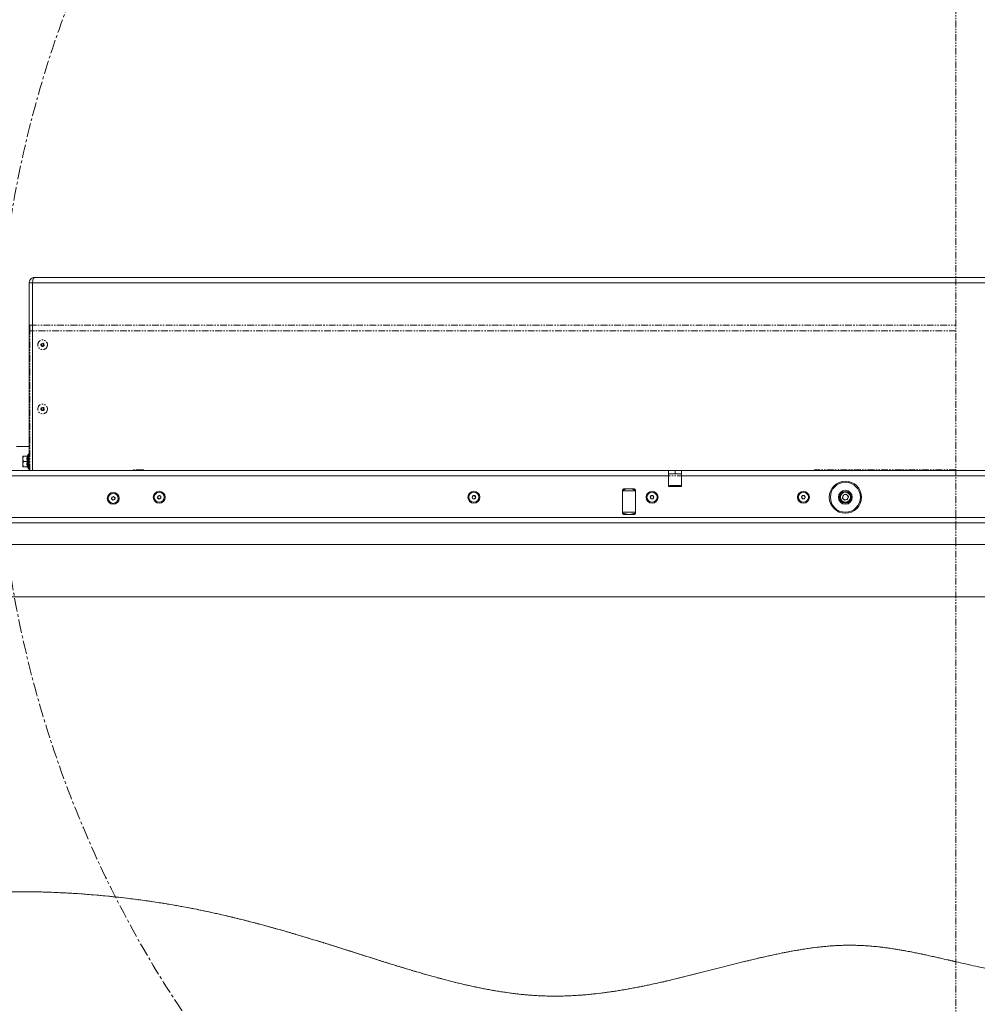
# Model space of a CAD drawing. Units: millimetres. Extents: x 73 to 10749, y 40 to 7899.
# Drawn here: x 3490 to 4385, y 530 to 1450 of the extents above; entities that cross this region are included whole.
import ezdxf

# ---------------------------------------------------------------- set-up
doc = ezdxf.new("R2010")
doc.units = ezdxf.units.MM
doc.linetypes.add('CENTERX2', pattern=[20.32, 12.7, -2.54, 2.54, -2.54])
doc.linetypes.add('PHANTOM', pattern=[12.7, 6.35, -1.27, 1.27, -1.27, 1.27, -1.27])

msp = doc.modelspace()

# ---------------------------------------------------------------- linework, layer by layer
at = {"color": 7, "linetype": 'PHANTOM', "lineweight": 18}
for p, q in [((4365.03, 2122.11), (4365.03, 72.11)), ((3499.53, 1159.21), (3499.53, 1164.31)), ((3499.53, 1164.31), (4365.03, 1164.31)), ((3499.53, 1028.61), (3499.53, 1159.21)), ((3499.53, 1051.11), (3487.13, 1051.11)), ((3493.58, 1042.11), (3493.03, 1039.61)), ((3493.03, 1042.11), (3493.03, 1039.61)), ((3493.58, 1042.11), (3497.39, 1042.11)), ((3498.39, 1043.85), (3497.28, 1042.31)), ((3497.29, 1042.11), (3497.42, 1042.11)), ((3499.03, 1044.06), (3498.79, 1044.06)), ((3493.03, 1037.11), (3493.03, 1039.61)), ((3493.58, 1037.11), (3493.03, 1037.11)), ((3493.58, 1037.11), (3493.03, 1034.61)), ((3493.03, 1037.11), (3493.03, 1034.61)), ((3493.03, 1034.61), (3493.03, 1032.11)), ((3493.58, 1037.11), (3497.39, 1037.11)), ((3493.58, 1032.11), (3497.39, 1032.11)), ((3497.28, 1031.9), (3498.39, 1030.36)), ((3497.89, 1037.11), (3498.39, 1037.11)), ((3498.79, 1037.11), (3498.39, 1037.11)), ((3498.79, 1037.11), (3499.03, 1037.11)), ((3499.53, 1037.11), (3499.03, 1037.11)), ((4365.03, 1028.61), (3483.34, 1028.61)), ((3498.79, 1030.16), (3499.03, 1030.16)), ((3596.53, 1028.73), (3596.13, 1028.73)), ((3596.53, 1029.17), (3596.53, 1028.61)), ((3605.03, 1029.31), (3597.03, 1029.31)), ((3599.54, 1029.31), (3599.53, 1029.19)), ((3599.53, 1029.19), (3599.53, 1028.61)), ((4365.03, 1029.31), (4233.53, 1029.31)), ((4233.53, 1029.31), (4233.53, 1028.61)), ((4246.03, 1028.61), (4246.03, 1029.31)), ((4247.03, 1029.31), (4247.03, 1028.61)), ((4247.54, 1029.31), (4247.53, 1029.19)), ((4247.53, 1029.19), (4247.53, 1028.61)), ((4250.54, 1029.31), (4250.53, 1029.19)), ((4250.53, 1029.19), (4250.53, 1028.61)), ((4260.53, 1029.31), (4260.53, 1028.61)), ((4266.53, 1028.61), (4266.53, 1029.25)), ((4308.53, 1029.31), (4308.53, 1028.61)), ((4314.53, 1029.31), (4314.53, 1028.61)), ((4315.23, 1029.31), (4315.23, 1028.61)), ((4319.23, 1029.31), (4319.23, 1028.61)), ((4319.53, 1029.31), (4319.53, 1028.61)), ((4365.03, 979.61), (3482.63, 979.61)), ((4365.03, 910.61), (3028.12, 910.61))]:
    msp.add_line(p, q, dxfattribs=at)
at = {"color": 7, "linetype": 'Continuous', "lineweight": 18}
for p, q in [((3504.13, 1209.11), (5500.93, 1209.11)), ((3499.03, 1204.01), (3499.03, 1028.61)), ((3499.03, 1204.01), (3502.03, 1204.01)), ((3502.03, 1204.01), (3502.03, 1028.61)), ((3502.11, 1204.01), (5502.96, 1204.01)), ((3502.11, 1204.01), (3502.11, 1028.61)), ((3502.03, 1164.31), (3502.11, 1164.31)), ((3499.03, 1051.11), (3487.13, 1051.11)), ((3493.58, 1042.11), (3493.03, 1039.61)), ((3493.03, 1042.11), (3493.03, 1039.61)), ((3493.58, 1042.11), (3497.39, 1042.11)), ((3498.39, 1043.85), (3497.28, 1042.31)), ((3497.29, 1042.11), (3497.42, 1042.11)), ((3499.03, 1044.06), (3498.79, 1044.06)), ((3493.03, 1037.11), (3493.03, 1039.61)), ((3493.58, 1037.11), (3493.03, 1037.11)), ((3493.58, 1037.11), (3493.03, 1034.61)), ((3493.03, 1037.11), (3493.03, 1034.61)), ((3493.03, 1034.61), (3493.03, 1032.11)), ((3493.58, 1037.11), (3497.39, 1037.11)), ((3493.58, 1032.11), (3497.39, 1032.11)), ((3497.28, 1031.9), (3498.39, 1030.36)), ((3497.89, 1037.11), (3498.39, 1037.11)), ((3498.79, 1037.11), (3498.39, 1037.11)), ((3498.79, 1037.11), (3499.03, 1037.11)), ((4096.53, 1023.51), (3480.61, 1023.51)), ((4096.53, 1028.61), (3482.71, 1028.61)), ((3499.03, 1028.61), (3483.34, 1028.61)), ((3498.79, 1030.16), (3499.03, 1030.16)), ((3502.11, 1028.61), (3502.03, 1028.61)), ((4096.53, 1028.61), (4096.53, 1023.51)), ((4096.53, 1028.61), (4102.53, 1028.61)), ((4108.53, 1025.61), (4096.53, 1025.61)), ((4102.53, 1025.61), (4096.53, 1025.61)), ((4096.53, 1013.61), (4096.53, 1023.51)), ((4102.53, 1025.61), (4102.53, 1028.61)), ((4102.53, 1028.61), (4108.53, 1028.61)), ((4108.53, 1025.61), (4102.53, 1025.61)), ((4108.53, 1023.51), (4108.53, 1028.61)), ((4896.53, 1028.61), (4108.53, 1028.61)), ((4108.53, 1013.61), (4108.53, 1023.51)), ((4896.53, 1023.51), (4108.53, 1023.51)), ((4096.53, 1013.61), (4108.53, 1013.61)), ((4097.53, 1014.61), (4098.53, 1014.61)), ((4106.53, 1014.61), (4098.53, 1014.61)), ((4106.53, 1014.61), (4107.53, 1014.61)), ((3575.91, 1002.01), (3576.21, 1003.72)), ((3576.21, 1003.72), (3577.83, 1004.31)), ((3577.83, 1004.31), (3579.16, 1003.2)), ((3579.16, 1003.2), (3578.86, 1001.49)), ((3618.97, 1002.87), (3619.11, 1004.59)), ((3619.11, 1004.59), (3620.68, 1005.33)), ((3620.68, 1005.33), (3622.1, 1004.34)), ((3622.1, 1004.34), (3621.96, 1002.62)), ((3912.8, 1003.61), (3913.67, 1005.11)), ((3913.67, 1002.11), (3912.8, 1003.61)), ((3913.67, 1005.11), (3915.4, 1005.11)), ((3915.4, 1005.11), (3916.27, 1003.61)), ((3916.27, 1003.61), (3915.4, 1002.11)), ((4053.53, 1010.61), (4053.53, 988.61)), ((4065.53, 1009.61), (4053.53, 1009.61)), ((4064.53, 1011.61), (4054.53, 1011.61)), ((4065.53, 988.61), (4065.53, 1010.61)), ((4079.3, 1003.61), (4080.17, 1005.11)), ((4080.17, 1002.11), (4079.3, 1003.61)), ((4080.17, 1005.11), (4081.9, 1005.11)), ((4081.9, 1005.11), (4082.77, 1003.61)), ((4082.77, 1003.61), (4081.9, 1002.11)), ((4220.8, 1003.61), (4221.67, 1005.11)), ((4221.67, 1002.11), (4220.8, 1003.61)), ((4221.67, 1005.11), (4223.4, 1005.11)), ((4223.4, 1005.11), (4224.27, 1003.61)), ((4224.27, 1003.61), (4223.4, 1002.11)), ((4259.65, 1005.67), (4258.9, 1002.83)), ((4259.65, 1005.67), (4262.48, 1006.44)), ((4262.48, 1006.44), (4264.57, 1004.38)), ((4263.82, 1001.54), (4264.57, 1004.38)), ((3577.24, 1000.9), (3575.91, 1002.01)), ((3578.86, 1001.49), (3577.24, 1000.9)), ((3620.39, 1001.88), (3618.97, 1002.87)), ((3621.96, 1002.62), (3620.39, 1001.88)), ((3915.4, 1002.11), (3913.67, 1002.11)), ((4081.9, 1002.11), (4080.17, 1002.11)), ((4223.4, 1002.11), (4221.67, 1002.11)), ((4260.99, 1000.77), (4258.9, 1002.83)), ((4260.99, 1000.77), (4263.82, 1001.54)), ((5524.46, 984.71), (3480.61, 984.71)), ((4053.53, 989.61), (4065.53, 989.61)), ((4054.53, 987.61), (4064.53, 987.61)), ((3477.53, 979.61), (5527.53, 979.61)), ((3477.53, 959.61), (5527.53, 959.61)), ((5976.95, 910.61), (3028.12, 910.61))]:
    msp.add_line(p, q, dxfattribs=at)
at = {"color": 8, "linetype": 'PHANTOM', "lineweight": 18}
for p, q in [((4365.03, 1159.21), (3499.53, 1159.21)), ((3498.39, 1037.11), (3498.39, 1043.85)), ((3498.79, 1044.06), (3498.79, 1037.11)), ((3499.03, 1037.11), (3499.03, 1044.06)), ((3498.39, 1030.36), (3498.39, 1037.11)), ((3498.79, 1037.11), (3498.79, 1030.16)), ((3499.03, 1030.16), (3499.03, 1037.11)), ((4365.03, 1023.51), (3481.24, 1023.51)), ((4326.86, 1029.31), (4326.86, 1028.61)), ((4365.03, 984.71), (3481.24, 984.71))]:
    msp.add_line(p, q, dxfattribs=at)
at = {"color": 8, "linetype": 'Continuous', "lineweight": 18}
for p, q in [((3502.11, 1159.21), (3502.03, 1159.21)), ((3498.39, 1037.11), (3498.39, 1043.85)), ((3498.79, 1044.06), (3498.79, 1037.11)), ((3498.39, 1030.36), (3498.39, 1037.11)), ((3498.79, 1037.11), (3498.79, 1030.16))]:
    msp.add_line(p, q, dxfattribs=at)
at = {"color": 7, "linetype": 'Continuous', "lineweight": 18, "flags": 128}
for points in [[(4056.03, 1011.61), (4055.41, 1011.41), (4053.6, 1010.61)], [(4065.47, 1010.61), (4063.66, 1011.41), (4063.03, 1011.61)], [(4063.03, 1011.61), (4064.2, 1011.2), (4065.47, 1010.61)], [(4053.6, 988.61), (4054.08, 988.36), (4056.03, 987.61)], [(4063.03, 987.61), (4064.99, 988.36), (4065.47, 988.61)], [(4065.47, 988.61), (4064.2, 988.01), (4063.03, 987.61)]]:
    msp.add_lwpolyline(points, dxfattribs=at)
at = {"color": 7, "linetype": 'CENTERX2', "lineweight": 18}
msp.add_circle((4502.53, 1097.11), 1034.18, dxfattribs=at)
at = {"color": 7, "linetype": 'PHANTOM', "lineweight": 18}
for centre, radius in [((3511.53, 1146.11), 4.5), ((3511.53, 1146.11), 1.57), ((3511.53, 1146.11), 1), ((3511.53, 1086.11), 4.5), ((3511.53, 1086.11), 1.57), ((3511.53, 1086.11), 1)]:
    msp.add_circle(centre, radius, dxfattribs=at)
at = {"color": 7, "linetype": 'Continuous', "lineweight": 18}
for centre, radius in [((4261.73, 1003.61), 15), ((4261.73, 1003.61), 14), ((3577.53, 1002.61), 5.6), ((3577.53, 1002.61), 4.72), ((3620.53, 1003.61), 5.6), ((3620.53, 1003.61), 4.72), ((3914.53, 1003.61), 5.6), ((3914.53, 1003.61), 4.72), ((4081.03, 1003.61), 5.6), ((4081.03, 1003.61), 4.72), ((4222.53, 1003.61), 5.6), ((4222.53, 1003.61), 4.71), ((4261.73, 1003.61), 6.5), ((4261.73, 1003.61), 5.5), ((4261.73, 1003.61), 5), ((4261.73, 1003.61), 4.7)]:
    msp.add_circle(centre, radius, dxfattribs=at)
for centre, radius, start, end in [((3496.88, 1042.61), 0.5, 270.41087, 324.64015), ((3498.79, 1043.56), 0.5, 90, 144.26784), ((3496.88, 1031.61), 0.5, 35.29159, 89.58913), ((3498.79, 1030.66), 0.5, 215.73216, 270), ((4097.53, 1013.61), 1, 90, 180), ((4107.53, 1013.61), 1, 0, 90), ((3577.53, 1002.61), 1.5, 110.10036, 170.10036), ((3577.53, 1002.61), 1.5, 50.10036, 110.10036), ((3577.53, 1002.61), 1.5, 350.10036, 50.10036), ((3620.53, 1003.61), 1.5, 175.25201, 235.25201), ((3620.53, 1003.61), 1.5, 115.25201, 175.25201), ((3620.53, 1003.61), 1.5, 55.25201, 115.25201), ((3620.53, 1003.61), 1.5, 295.25201, 355.25201), ((3620.53, 1003.61), 1.5, 355.25201, 55.25201), ((3914.53, 1003.61), 1.5, 150, 210), ((3914.53, 1003.61), 1.5, 90, 150), ((3914.53, 1003.61), 1.5, 30, 90), ((3914.53, 1003.61), 1.5, 330, 30), ((4059.53, 999.61), 12, 60, 120), ((4054.53, 1010.61), 1, 90, 180), ((4059.53, 999.61), 12.5, 106.2602, 118.35764), ((4064.53, 1010.61), 1, 0, 90), ((4081.03, 1003.61), 1.5, 150, 210), ((4081.03, 1003.61), 1.5, 90, 150), ((4081.03, 1003.61), 1.5, 30, 90), ((4081.03, 1003.61), 1.5, 330, 30), ((4222.53, 1003.61), 1.5, 149.9998, 209.9998), ((4222.53, 1003.61), 1.5, 89.9998, 149.9998), ((4222.53, 1003.61), 1.5, 29.9998, 89.9998), ((4222.53, 1003.61), 1.5, 329.9998, 29.9998), ((4261.73, 1003.61), 2.54, 165.27568, 225.27568), ((4261.73, 1003.61), 2.54, 105.27568, 165.27568), ((4261.73, 1003.61), 2.54, 45.27568, 105.27568), ((4261.73, 1003.61), 2.54, 285.27568, 345.27568), ((4261.73, 1003.61), 2.54, 345.27568, 45.27568), ((3577.53, 1002.61), 1.5, 170.10036, 230.10036), ((3577.53, 1002.61), 1.5, 230.10036, 290.10036), ((3577.53, 1002.61), 1.5, 290.10036, 350.10036), ((3620.53, 1003.61), 1.5, 235.25201, 295.25201), ((3914.53, 1003.61), 1.5, 210, 270), ((3914.53, 1003.61), 1.5, 270, 330), ((4081.03, 1003.61), 1.5, 210, 270), ((4081.03, 1003.61), 1.5, 270, 330), ((4222.53, 1003.61), 1.5, 209.9998, 269.9998), ((4222.53, 1003.61), 1.5, 269.9998, 329.9998), ((4261.73, 1003.61), 2.54, 225.27568, 285.27568), ((4059.53, 999.61), 12, 240, 300), ((4054.53, 988.61), 1, 180, 270), ((4059.53, 999.61), 12.5, 241.64236, 253.7398), ((4064.53, 988.61), 1, 270, 0)]:
    msp.add_arc(centre, radius, start, end, dxfattribs=at)
at = {"color": 7, "linetype": 'PHANTOM', "lineweight": 18}
for centre, radius, start, end in [((3496.88, 1042.61), 0.5, 270.41087, 324.64015), ((3498.79, 1043.56), 0.5, 90, 144.26784), ((3499.03, 1043.56), 0.5, 0, 90), ((3496.88, 1031.61), 0.5, 35.29159, 89.58913), ((3499.03, 1030.66), 0.5, 270, 360), ((3498.79, 1030.66), 0.5, 215.73216, 270), ((3597.03, 1028.31), 1, 90, 162.5424), ((3605.03, 1028.31), 1, 17.4576, 90), ((4233.53, 1028.31), 1, 90, 162.5424)]:
    msp.add_arc(centre, radius, start, end, dxfattribs=at)
at = {"color": 7, "linetype": 'Continuous', "lineweight": 18}
for points, knots in [([(3504.13, 1209.11), (3503.43, 1209.02), (3502.26, 1208.88), (3500.71, 1207.9), (3499.71, 1206.7), (3499.13, 1205.3), (3499.07, 1204.45), (3499.03, 1204.01)], [0, 0, 0, 0, 0.271717, 0.455395, 0.692356, 0.837317, 1, 1, 1, 1]), ([(3502.11, 1204.01), (3502.14, 1204.53), (3502.22, 1205.61), (3502.46, 1207.09), (3502.92, 1208.25), (3503.52, 1208.97), (3503.93, 1209.06), (3504.13, 1209.11)], [0, 0, 0, 0, 0.187922, 0.392691, 0.597208, 0.802588, 1, 1, 1, 1]), ([(3502.16, 1204.69), (3502.14, 1204.65), (3502.05, 1204.44), (3502.04, 1204.19), (3502.03, 1204.01)], [0, 0, 0, 0, 0.220474, 1, 1, 1, 1]), ([(3493.03, 1042.11), (3493.05, 1042.11), (3493.1, 1042.11), (3493.4, 1042.11), (3493.58, 1042.11)], [0, 0, 0, 0, 0.394907, 1, 1, 1, 1]), ([(3497.39, 1037.11), (3497.16, 1037.84), (3496.85, 1038.82), (3496.88, 1040.53), (3497.17, 1041.44), (3497.39, 1042.11)], [0, 0, 0, 0, 0.446561, 0.594572, 1, 1, 1, 1]), ([(3497.89, 1042.35), (3497.63, 1041.63), (3497.29, 1040.68), (3497.26, 1038.88), (3497.62, 1037.88), (3497.89, 1037.11)], [0, 0, 0, 0, 0.41512, 0.548045, 1, 1, 1, 1]), ([(3497.39, 1042.11), (3497.45, 1042.11), (3497.57, 1042.12), (3497.75, 1042.21), (3497.85, 1042.3), (3497.89, 1042.35), (3497.89, 1042.35)], [0, 0, 0, 0, 0.309216, 0.616692, 0.992452, 1, 1, 1, 1]), ([(3493.03, 1039.61), (3493.04, 1039.52), (3493.05, 1038.67), (3493.33, 1037.85), (3493.58, 1037.11)], [0, 0, 0, 0, 0.097964, 1, 1, 1, 1]), ([(3493.03, 1034.61), (3493.04, 1034.52), (3493.05, 1033.67), (3493.33, 1032.85), (3493.58, 1032.11)], [0, 0, 0, 0, 0.097964, 1, 1, 1, 1]), ([(3493.58, 1032.11), (3493.43, 1032.11), (3493.12, 1032.11), (3493.06, 1032.11), (3493.03, 1032.11)], [0, 0, 0, 0, 0.490107, 1, 1, 1, 1]), ([(3497.39, 1032.11), (3497.16, 1032.84), (3496.85, 1033.82), (3496.88, 1035.53), (3497.17, 1036.44), (3497.39, 1037.11)], [0, 0, 0, 0, 0.446561, 0.594572, 1, 1, 1, 1]), ([(3497.89, 1037.11), (3497.63, 1036.4), (3497.29, 1035.47), (3497.26, 1033.67), (3497.62, 1032.65), (3497.89, 1031.86)], [0, 0, 0, 0, 0.4151195, 0.5480452, 1, 1, 1, 1]), ([(3497.39, 1037.11), (3497.45, 1037.11), (3497.57, 1037.11), (3497.75, 1037.11), (3497.85, 1037.11), (3497.89, 1037.11), (3497.89, 1037.11)], [0, 0, 0, 0, 0.309216, 0.616692, 0.992452, 1, 1, 1, 1]), ([(3497.89, 1031.86), (3497.89, 1031.86), (3497.85, 1031.91), (3497.75, 1032), (3497.57, 1032.09), (3497.45, 1032.1), (3497.39, 1032.11)], [0, 0, 0, 0, 0.007548, 0.387803, 0.693055, 1, 1, 1, 1]), ([(4098.53, 1014.61), (4098.36, 1014.59), (4098.05, 1014.56), (4097.73, 1014.37), (4097.52, 1014.16), (4097.38, 1013.93), (4097.34, 1013.72), (4097.34, 1013.61), (4097.34, 1013.61)], [0, 0, 0, 0, 0.3072393, 0.5312944, 0.6316964, 0.8111077, 0.9909804, 1, 1, 1, 1]), ([(4107.73, 1013.61), (4107.72, 1013.69), (4107.71, 1013.87), (4107.58, 1014.13), (4107.36, 1014.36), (4107.05, 1014.53), (4106.76, 1014.6), (4106.58, 1014.6), (4106.53, 1014.61)], [0, 0, 0, 0, 0.143387, 0.312708, 0.491575, 0.690851, 0.92088, 1, 1, 1, 1]), ([(3041.13, 593.41), (3048.17, 591.84), (3062.21, 588.72), (3083.35, 584.67), (3104.54, 581.24), (3125.78, 578.56), (3146.97, 576.75), (3168.12, 575.9), (3189.24, 576.1), (3210.49, 577.44), (3230.41, 579.86), (3249.01, 583.16), (3266.3, 587.13), (3283.71, 592.06), (3301.25, 598.06), (3316.91, 604.2), (3331.02, 609.68), (3343.64, 614.32), (3356.95, 618.75), (3371.11, 622.79), (3386.23, 626.23), (3402.77, 629.17), (3420.7, 631.56), (3439.94, 633.36), (3459.9, 634.53), (3480.44, 635.09), (3501.41, 635.05), (3522.68, 634.45), (3546.79, 633.15), (3573.53, 630.92), (3602.59, 627.53), (3630.99, 623.23), (3658.67, 618.03), (3685.56, 612.07), (3711.71, 605.48), (3737, 598.48), (3761.5, 591.21), (3785.28, 583.82), (3808.41, 576.46), (3830.07, 569.59), (3850.36, 563.31), (3869.35, 557.7), (3888.07, 552.55), (3906.55, 547.97), (3924.85, 544.07), (3943, 540.96), (3961.08, 538.72), (3979.4, 537.45), (3998, 537.34), (4016.86, 538.39), (4035.69, 540.42), (4054.46, 543.27), (4073.13, 546.79), (4092.25, 550.95), (4111.78, 555.62), (4131.66, 560.65), (4151.3, 565.7), (4170.68, 570.58), (4189.75, 575.07), (4208.48, 578.98), (4226.36, 582.03), (4243.36, 584.1), (4259.49, 585.12), (4275.27, 584.98), (4290.74, 583.83), (4306, 581.86), (4322.18, 579.05), (4339.39, 575.44), (4357.8, 571.21), (4376.59, 566.86), (4395.96, 562.68), (4413.67, 559.4), (4429.64, 557.02), (4443.77, 555.38), (4458.41, 554.23), (4473.61, 553.64), (4489.42, 553.7), (4506.08, 554.49), (4523.64, 556.13), (4542.12, 558.74), (4561.3, 562.21), (4581.09, 566.43), (4601.37, 571.27), (4626.05, 577.66), (4654.97, 585.73), (4687.87, 595.36), (4716.23, 603.76), (4739.88, 610.65), (4758.74, 616), (4777.11, 620.99), (4794.88, 625.51), (4811.86, 629.46), (4827.95, 632.74), (4843.12, 635.26), (4857.44, 637.03), (4871.03, 638.08), (4883.96, 638.44), (4896.27, 638.15), (4907.96, 637.23), (4919.09, 635.73), (4930.79, 633.5), (4943.03, 630.37), (4955.81, 626.2), (4969.59, 620.82), (4984.47, 614.08), (5000.65, 605.95), (5017.16, 597.28), (5032.23, 589.43), (5045.95, 582.59), (5058.23, 576.78), (5071.18, 571.05), (5084.91, 565.48), (5099.42, 560.16), (5114.74, 555.16), (5130.82, 550.54), (5147.63, 546.33), (5165.17, 542.59), (5183.29, 539.42), (5201.88, 536.92), (5220.66, 535.19), (5239.5, 534.33), (5258.25, 534.41), (5276.78, 535.53), (5294.93, 537.78), (5312.62, 541.22), (5329.83, 545.66), (5346.62, 550.97), (5363.03, 556.97), (5380.72, 564.2), (5399.63, 572.65), (5419.73, 582.16), (5438.78, 591.35), (5456.9, 599.9), (5474.16, 607.6), (5491.32, 614.55), (5508.46, 620.51), (5525.66, 625.21), (5542.59, 628.43), (5559.24, 630.4), (5575.61, 631.27), (5592.09, 631.17), (5608.69, 630.19), (5625.43, 628.39), (5642.33, 625.87), (5661.61, 622.29), (5683.33, 617.47), (5707.56, 611.32), (5732.25, 604.51), (5756.54, 597.51), (5780.43, 590.56), (5803.91, 583.82), (5827.89, 577.18), (5852.28, 570.81), (5876.89, 564.78), (5901.48, 559.24), (5925.76, 554.24), (5941.89, 551.45), (5949.84, 550.08)], [0, 0, 0, 0, 0.007222, 0.014414, 0.02158, 0.028727, 0.035867, 0.042888, 0.049935, 0.057034, 0.064213, 0.070038, 0.075957, 0.081991, 0.088163, 0.09453, 0.098853, 0.103334, 0.108006, 0.11291, 0.118086, 0.123536, 0.129743, 0.136212, 0.142903, 0.149779, 0.156799, 0.163921, 0.171103, 0.180996, 0.190809, 0.200429, 0.209774, 0.219034, 0.228037, 0.236799, 0.245333, 0.253649, 0.261758, 0.269664, 0.276423, 0.28304, 0.289521, 0.295876, 0.302119, 0.308266, 0.314338, 0.320364, 0.326661, 0.332967, 0.339292, 0.345634, 0.351987, 0.358338, 0.365246, 0.372106, 0.378892, 0.385576, 0.39213, 0.398529, 0.404755, 0.410301, 0.415691, 0.420943, 0.426106, 0.431231, 0.436358, 0.442558, 0.448855, 0.455287, 0.461894, 0.468719, 0.473331, 0.478076, 0.482973, 0.488046, 0.493317, 0.498816, 0.504752, 0.51099, 0.517515, 0.524289, 0.531269, 0.53841, 0.54984, 0.561358, 0.57277, 0.579485, 0.58605, 0.592422, 0.598561, 0.604428, 0.60989, 0.615023, 0.619832, 0.62435, 0.628685, 0.632786, 0.63669, 0.64043, 0.644039, 0.648617, 0.653087, 0.657507, 0.663431, 0.669452, 0.675656, 0.682121, 0.686486, 0.691017, 0.695739, 0.700678, 0.705864, 0.711224, 0.716828, 0.722632, 0.728593, 0.734794, 0.741071, 0.747383, 0.753693, 0.759965, 0.76617, 0.772283, 0.778287, 0.784218, 0.790095, 0.795928, 0.801722, 0.809245, 0.816683, 0.824013, 0.830448, 0.836763, 0.842949, 0.849004, 0.854943, 0.8608, 0.866264, 0.87173, 0.877224, 0.882772, 0.88839, 0.894094, 0.899894, 0.908038, 0.916388, 0.924948, 0.933716, 0.941718, 0.949882, 0.958204, 0.966655, 0.975151, 0.983601, 0.991914, 1, 1, 1, 1]), ([(3041.13, 593.41), (3048.17, 591.84), (3062.21, 588.72), (3083.35, 584.67), (3104.54, 581.24), (3125.78, 578.56), (3146.97, 576.75), (3168.12, 575.9), (3189.24, 576.1), (3210.49, 577.44), (3230.41, 579.86), (3249.01, 583.16), (3266.3, 587.13), (3283.71, 592.06), (3301.25, 598.06), (3316.91, 604.2), (3331.02, 609.68), (3343.64, 614.32), (3356.95, 618.75), (3371.11, 622.79), (3386.23, 626.23), (3402.77, 629.17), (3420.7, 631.56), (3439.94, 633.36), (3459.9, 634.53), (3480.44, 635.09), (3501.41, 635.05), (3522.68, 634.45), (3546.79, 633.15), (3573.53, 630.92), (3602.59, 627.53), (3630.99, 623.23), (3658.67, 618.03), (3685.56, 612.07), (3711.71, 605.48), (3737, 598.48), (3761.5, 591.21), (3785.28, 583.82), (3808.41, 576.46), (3830.07, 569.59), (3850.36, 563.31), (3869.35, 557.7), (3888.07, 552.55), (3906.55, 547.97), (3924.85, 544.07), (3943, 540.96), (3961.08, 538.72), (3979.4, 537.45), (3998, 537.34), (4016.86, 538.39), (4035.69, 540.42), (4054.46, 543.27), (4073.13, 546.79), (4092.25, 550.95), (4111.78, 555.62), (4131.66, 560.65), (4151.3, 565.7), (4170.68, 570.58), (4189.75, 575.07), (4208.48, 578.98), (4226.36, 582.03), (4243.36, 584.1), (4259.49, 585.12), (4275.27, 584.98), (4290.74, 583.83), (4306, 581.86), (4322.18, 579.05), (4339.39, 575.44), (4357.8, 571.21), (4376.59, 566.86), (4395.96, 562.68), (4413.67, 559.4), (4429.64, 557.02), (4443.77, 555.38), (4458.41, 554.23), (4473.61, 553.64), (4489.42, 553.7), (4506.08, 554.49), (4523.64, 556.13), (4542.12, 558.74), (4561.3, 562.21), (4581.09, 566.43), (4601.37, 571.27), (4626.05, 577.66), (4654.97, 585.73), (4687.87, 595.36), (4716.23, 603.76), (4739.88, 610.65), (4758.74, 616), (4777.11, 620.99), (4794.88, 625.51), (4811.86, 629.46), (4827.95, 632.74), (4843.12, 635.26), (4857.44, 637.03), (4871.03, 638.08), (4883.96, 638.44), (4896.27, 638.15), (4907.96, 637.23), (4919.09, 635.73), (4930.79, 633.5), (4943.03, 630.37), (4955.81, 626.2), (4969.59, 620.82), (4984.47, 614.08), (5000.65, 605.95), (5017.16, 597.28), (5032.23, 589.43), (5045.95, 582.59), (5058.23, 576.78), (5071.18, 571.05), (5084.91, 565.48), (5099.42, 560.16), (5114.74, 555.16), (5130.82, 550.54), (5147.63, 546.33), (5165.17, 542.59), (5183.29, 539.42), (5201.88, 536.92), (5220.66, 535.19), (5239.5, 534.33), (5258.25, 534.41), (5276.78, 535.53), (5294.93, 537.78), (5312.62, 541.22), (5329.83, 545.66), (5346.62, 550.97), (5363.03, 556.97), (5380.72, 564.2), (5399.63, 572.65), (5419.73, 582.16), (5438.78, 591.35), (5456.9, 599.9), (5474.16, 607.6), (5491.32, 614.55), (5508.46, 620.51), (5525.66, 625.21), (5542.59, 628.43), (5559.24, 630.4), (5575.61, 631.27), (5592.09, 631.17), (5608.69, 630.19), (5625.43, 628.39), (5642.33, 625.87), (5661.61, 622.29), (5683.33, 617.47), (5707.56, 611.32), (5732.25, 604.51), (5756.54, 597.51), (5780.43, 590.56), (5803.91, 583.82), (5827.89, 577.18), (5852.28, 570.81), (5876.89, 564.78), (5901.48, 559.24), (5925.76, 554.24), (5941.89, 551.45), (5949.84, 550.08)], [0, 0, 0, 0, 0.007222, 0.014414, 0.02158, 0.028727, 0.035867, 0.042888, 0.049935, 0.057034, 0.064213, 0.070038, 0.075957, 0.081991, 0.088163, 0.09453, 0.098853, 0.103334, 0.108006, 0.11291, 0.118086, 0.123536, 0.129743, 0.136212, 0.142903, 0.149779, 0.156799, 0.163921, 0.171103, 0.180996, 0.190809, 0.200429, 0.209774, 0.219034, 0.228037, 0.236799, 0.245333, 0.253649, 0.261758, 0.269664, 0.276423, 0.28304, 0.289521, 0.295876, 0.302119, 0.308266, 0.314338, 0.320364, 0.326661, 0.332967, 0.339292, 0.345634, 0.351987, 0.358338, 0.365246, 0.372106, 0.378892, 0.385576, 0.39213, 0.398529, 0.404755, 0.410301, 0.415691, 0.420943, 0.426106, 0.431231, 0.436358, 0.442558, 0.448855, 0.455287, 0.461894, 0.468719, 0.473331, 0.478076, 0.482973, 0.488046, 0.493317, 0.498816, 0.504752, 0.51099, 0.517515, 0.524289, 0.531269, 0.53841, 0.54984, 0.561358, 0.57277, 0.579485, 0.58605, 0.592422, 0.598561, 0.604428, 0.60989, 0.615023, 0.619832, 0.62435, 0.628685, 0.632786, 0.63669, 0.64043, 0.644039, 0.648617, 0.653087, 0.657507, 0.663431, 0.669452, 0.675656, 0.682121, 0.686486, 0.691017, 0.695739, 0.700678, 0.705864, 0.711224, 0.716828, 0.722632, 0.728593, 0.734794, 0.741071, 0.747383, 0.753693, 0.759965, 0.76617, 0.772283, 0.778287, 0.784218, 0.790095, 0.795928, 0.801722, 0.809245, 0.816683, 0.824013, 0.830448, 0.836763, 0.842949, 0.849004, 0.854943, 0.8608, 0.866264, 0.87173, 0.877224, 0.882772, 0.88839, 0.894094, 0.899894, 0.908038, 0.916388, 0.924948, 0.933716, 0.941718, 0.949882, 0.958204, 0.966655, 0.975151, 0.983601, 0.991914, 1, 1, 1, 1])]:
    msp.add_open_spline(points, degree=3, knots=knots, dxfattribs=at)
at = {"color": 7, "linetype": 'PHANTOM', "lineweight": 18}
for points, knots in [([(3493.03, 1042.11), (3493.05, 1042.11), (3493.1, 1042.11), (3493.4, 1042.11), (3493.58, 1042.11)], [0, 0, 0, 0, 0.394907, 1, 1, 1, 1]), ([(3497.39, 1037.11), (3497.16, 1037.84), (3496.85, 1038.82), (3496.88, 1040.53), (3497.17, 1041.44), (3497.39, 1042.11)], [0, 0, 0, 0, 0.446561, 0.594572, 1, 1, 1, 1]), ([(3497.89, 1042.35), (3497.63, 1041.63), (3497.29, 1040.68), (3497.26, 1038.88), (3497.62, 1037.88), (3497.89, 1037.11)], [0, 0, 0, 0, 0.41512, 0.548045, 1, 1, 1, 1]), ([(3497.39, 1042.11), (3497.45, 1042.11), (3497.57, 1042.12), (3497.75, 1042.21), (3497.85, 1042.3), (3497.89, 1042.35), (3497.89, 1042.35)], [0, 0, 0, 0, 0.309216, 0.616692, 0.992452, 1, 1, 1, 1]), ([(3493.03, 1039.61), (3493.04, 1039.52), (3493.05, 1038.67), (3493.33, 1037.85), (3493.58, 1037.11)], [0, 0, 0, 0, 0.097964, 1, 1, 1, 1]), ([(3493.03, 1034.61), (3493.04, 1034.52), (3493.05, 1033.67), (3493.33, 1032.85), (3493.58, 1032.11)], [0, 0, 0, 0, 0.097964, 1, 1, 1, 1]), ([(3493.58, 1032.11), (3493.43, 1032.11), (3493.12, 1032.11), (3493.06, 1032.11), (3493.03, 1032.11)], [0, 0, 0, 0, 0.490107, 1, 1, 1, 1]), ([(3497.39, 1032.11), (3497.16, 1032.84), (3496.85, 1033.82), (3496.88, 1035.53), (3497.17, 1036.44), (3497.39, 1037.11)], [0, 0, 0, 0, 0.446561, 0.594572, 1, 1, 1, 1]), ([(3497.89, 1037.11), (3497.63, 1036.4), (3497.29, 1035.47), (3497.26, 1033.67), (3497.62, 1032.65), (3497.89, 1031.86)], [0, 0, 0, 0, 0.4151195, 0.5480452, 1, 1, 1, 1]), ([(3497.39, 1037.11), (3497.45, 1037.11), (3497.57, 1037.11), (3497.75, 1037.11), (3497.85, 1037.11), (3497.89, 1037.11), (3497.89, 1037.11)], [0, 0, 0, 0, 0.309216, 0.616692, 0.992452, 1, 1, 1, 1]), ([(3497.89, 1031.86), (3497.89, 1031.86), (3497.85, 1031.91), (3497.75, 1032), (3497.57, 1032.09), (3497.45, 1032.1), (3497.39, 1032.11)], [0, 0, 0, 0, 0.007548, 0.387803, 0.693055, 1, 1, 1, 1]), ([(4266.53, 1028.59), (4266.84, 1028.65), (4267.47, 1028.79), (4267.94, 1028.98), (4268.02, 1029.24), (4268.04, 1029.31)], [0, 0, 0, 0, 0.421027, 0.853038, 1, 1, 1, 1]), ([(3041.13, 593.41), (3048.17, 591.84), (3062.21, 588.72), (3083.35, 584.67), (3104.54, 581.24), (3125.78, 578.56), (3146.97, 576.75), (3168.12, 575.9), (3189.24, 576.1), (3210.49, 577.44), (3230.41, 579.86), (3249.01, 583.16), (3266.3, 587.13), (3283.71, 592.06), (3301.25, 598.06), (3316.91, 604.2), (3331.02, 609.68), (3343.64, 614.32), (3356.95, 618.75), (3371.11, 622.79), (3386.23, 626.23), (3402.77, 629.17), (3420.7, 631.56), (3439.94, 633.36), (3459.9, 634.53), (3480.44, 635.09), (3501.41, 635.05), (3522.68, 634.45), (3546.79, 633.15), (3573.53, 630.92), (3602.59, 627.53), (3630.99, 623.23), (3658.67, 618.03), (3685.56, 612.07), (3711.71, 605.48), (3737, 598.48), (3761.5, 591.21), (3785.28, 583.82), (3808.41, 576.46), (3830.07, 569.59), (3850.36, 563.31), (3869.35, 557.7), (3888.07, 552.55), (3906.55, 547.97), (3924.85, 544.07), (3943, 540.96), (3961.08, 538.72), (3979.4, 537.45), (3998, 537.34), (4016.86, 538.39), (4035.69, 540.42), (4054.46, 543.27), (4073.13, 546.79), (4092.25, 550.95), (4111.78, 555.62), (4131.66, 560.65), (4151.3, 565.7), (4170.68, 570.58), (4189.75, 575.07), (4208.48, 578.98), (4226.36, 582.03), (4243.36, 584.1), (4259.49, 585.12), (4275.27, 584.98), (4290.74, 583.83), (4306, 581.86), (4322.18, 579.05), (4339.39, 575.45), (4354, 572.07), (4362.58, 570.11), (4365.03, 569.55)], [0, 0, 0, 0, 0.015999, 0.031932, 0.047809, 0.063643, 0.079462, 0.095014, 0.110627, 0.126354, 0.14226, 0.155165, 0.168277, 0.181644, 0.195319, 0.209424, 0.219002, 0.228929, 0.23928, 0.250143, 0.26161, 0.273685, 0.287437, 0.301766, 0.316592, 0.331825, 0.347377, 0.363155, 0.379066, 0.400983, 0.422723, 0.444035, 0.464738, 0.485254, 0.505199, 0.52461, 0.543516, 0.561941, 0.579904, 0.597421, 0.612395, 0.627053, 0.641411, 0.655492, 0.669322, 0.68294, 0.696393, 0.709741, 0.723692, 0.737664, 0.751676, 0.765727, 0.779801, 0.793871, 0.809174, 0.824373, 0.839408, 0.854215, 0.868734, 0.882911, 0.896704, 0.90899, 0.920932, 0.932567, 0.944006, 0.955359, 0.966717, 0.980454, 0.994404, 1, 1, 1, 1]), ([(3041.13, 593.41), (3048.17, 591.84), (3062.21, 588.72), (3083.35, 584.67), (3104.54, 581.24), (3125.78, 578.56), (3146.97, 576.75), (3168.12, 575.9), (3189.24, 576.1), (3210.49, 577.44), (3230.41, 579.86), (3249.01, 583.16), (3266.3, 587.13), (3283.71, 592.06), (3301.25, 598.06), (3316.91, 604.2), (3331.02, 609.68), (3343.64, 614.32), (3356.95, 618.75), (3371.11, 622.79), (3386.23, 626.23), (3402.77, 629.17), (3420.7, 631.56), (3439.94, 633.36), (3459.9, 634.53), (3480.44, 635.09), (3501.41, 635.05), (3522.68, 634.45), (3546.79, 633.15), (3573.53, 630.92), (3602.59, 627.53), (3630.99, 623.23), (3658.67, 618.03), (3685.56, 612.07), (3711.71, 605.48), (3737, 598.48), (3761.5, 591.21), (3785.28, 583.82), (3808.41, 576.46), (3830.07, 569.59), (3850.36, 563.31), (3869.35, 557.7), (3888.07, 552.55), (3906.55, 547.97), (3924.85, 544.07), (3943, 540.96), (3961.08, 538.72), (3979.4, 537.45), (3998, 537.34), (4016.86, 538.39), (4035.69, 540.42), (4054.46, 543.27), (4073.13, 546.79), (4092.25, 550.95), (4111.78, 555.62), (4131.66, 560.65), (4151.3, 565.7), (4170.68, 570.58), (4189.75, 575.07), (4208.48, 578.98), (4226.36, 582.03), (4243.36, 584.1), (4259.49, 585.12), (4275.27, 584.98), (4290.74, 583.83), (4306, 581.86), (4322.18, 579.05), (4339.39, 575.45), (4354, 572.07), (4362.58, 570.11), (4365.03, 569.55)], [0, 0, 0, 0, 0.015999, 0.031932, 0.047809, 0.063643, 0.079462, 0.095014, 0.110627, 0.126354, 0.14226, 0.155165, 0.168277, 0.181644, 0.195319, 0.209424, 0.219002, 0.228929, 0.23928, 0.250143, 0.26161, 0.273685, 0.287437, 0.301766, 0.316592, 0.331825, 0.347377, 0.363155, 0.379066, 0.400983, 0.422723, 0.444035, 0.464738, 0.485254, 0.505199, 0.52461, 0.543516, 0.561941, 0.579904, 0.597421, 0.612395, 0.627053, 0.641411, 0.655492, 0.669322, 0.68294, 0.696393, 0.709741, 0.723692, 0.737664, 0.751676, 0.765727, 0.779801, 0.793871, 0.809174, 0.824373, 0.839408, 0.854215, 0.868734, 0.882911, 0.896704, 0.90899, 0.920932, 0.932567, 0.944006, 0.955359, 0.966717, 0.980454, 0.994404, 1, 1, 1, 1])]:
    msp.add_open_spline(points, degree=3, knots=knots, dxfattribs=at)
at = {"color": 8, "linetype": 'Continuous', "lineweight": 18}
for points, knots in [([(3497.28, 1042.31), (3497.37, 1042.32), (3497.48, 1042.33), (3497.83, 1042.35), (3497.89, 1042.35)], [0, 0, 0, 0, 0.834041, 1, 1, 1, 1]), ([(3497.89, 1031.86), (3497.74, 1031.87), (3497.43, 1031.89), (3497.2, 1031.9), (3497.28, 1031.9), (3497.28, 1031.9)], [0, 0, 0, 0, 0.51607, 0.999825, 1, 1, 1, 1])]:
    msp.add_open_spline(points, degree=3, knots=knots, dxfattribs=at)
at = {"color": 8, "linetype": 'PHANTOM', "lineweight": 18}
for points, knots in [([(3497.28, 1042.31), (3497.37, 1042.32), (3497.48, 1042.33), (3497.83, 1042.35), (3497.89, 1042.35)], [0, 0, 0, 0, 0.834041, 1, 1, 1, 1]), ([(3497.89, 1031.86), (3497.74, 1031.87), (3497.43, 1031.89), (3497.2, 1031.9), (3497.28, 1031.9), (3497.28, 1031.9)], [0, 0, 0, 0, 0.51607, 0.999825, 1, 1, 1, 1])]:
    msp.add_open_spline(points, degree=3, knots=knots, dxfattribs=at)

doc.saveas('drawing.dxf')
